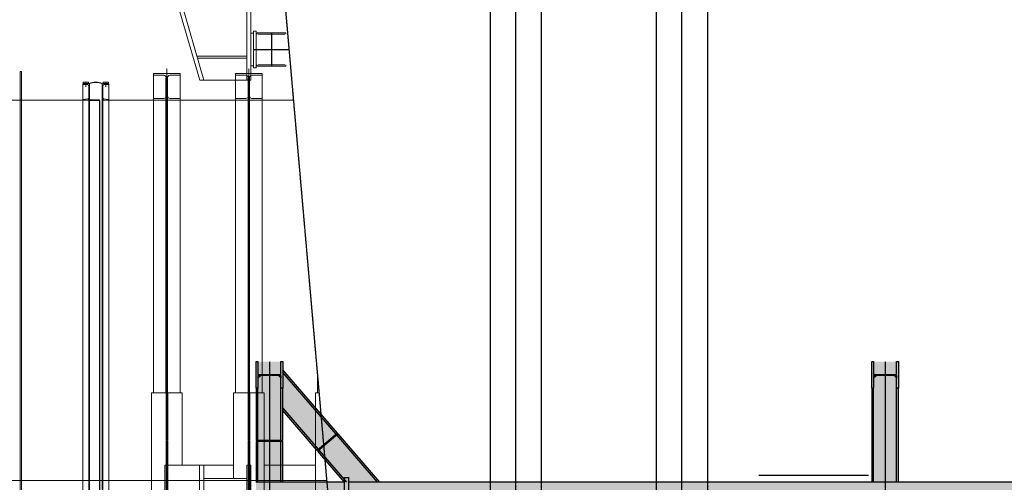
# Model space of a CAD drawing. Units: millimetres. Extents: x -89320 to 176439, y 0 to 520781.
# Drawn here: x -77319 to -67722, y 267655 to 272164 of the extents above; entities that cross this region are included whole.
import ezdxf

# ---------------------------------------------------------------- set-up
doc = ezdxf.new("R2010")
doc.units = ezdxf.units.MM
for name, pattern in [('ABSORBEDOR AL. 10$0$CENTRO', [2, 1.25, -0.25, 0.25, -0.25]), ('ABSORBEDOR AL. 10$0$CONTINUA', [0]), ('ABSORBEDOR AL. 10$0$TRAZOS', [0.75, 0.5, -0.25]), ('ABSORBEDOR AL. 10$0$VALS2', [1.25, 0.625, -0.125, 0.125, -0.125, 0.125, -0.125])]:
    doc.linetypes.add(name, pattern=pattern)
for name, color, linetype in [('ABSORBEDOR AL. 10$0$BARANDILLA', 3, 'ABSORBEDOR AL. 10$0$VALS2'), ('ABSORBEDOR AL. 10$0$EJES', 3, 'ABSORBEDOR AL. 10$0$CENTRO'), ('ABSORBEDOR AL. 10$0$EQUIPOS', 2, 'Continuous'), ('ABSORBEDOR AL. 10$0$ESTRUCTURA', 6, 'Continuous'), ('ABSORBEDOR AL. 10$0$OCULTAS', 2, 'ABSORBEDOR AL. 10$0$TRAZOS'), ('ABSORBEDOR AL. 10$0$SOMBREADO', 9, 'Continuous')]:
    doc.layers.add(name, color=color, linetype=linetype)
doc.layers.add('ABSORBEDOR AL. 10$0$CONDUCTOS', color=4, linetype='Continuous', lineweight=0)

msp = doc.modelspace()

# ---------------------------------------------------------------- linework, layer by layer
at = {"layer": 'ABSORBEDOR AL. 10$0$BARANDILLA', "linetype": 'Continuous'}
msp.add_line((-69044.7, 267721.8), (-70114.7, 267721.8), dxfattribs=at)
at = {"layer": 'ABSORBEDOR AL. 10$0$CONDUCTOS'}
for p, q in [((-75564.2, 271573.1, 0), (-75906.3, 272747.1, 0)), ((-75522.5, 271573.1, 0), (-75864.7, 272747.1, 0)), ((-75104.7, 272747.1, 0), (-75104.7, 271573.1, 0)), ((-75064.7, 272747.1, 0), (-75064.7, 271573.1, 0)), ((-75039.7, 272033.1, 0), (-75064.7, 272033.1, 0)), ((-75014.7, 272053.1, 0), (-75039.7, 272053.1, 0)), ((-75039.7, 272053.1, 0), (-75039.7, 271693.1, 0)), ((-75039.7, 271713.1, 0), (-75039.7, 272033.1, 0)), ((-75014.7, 272053.1, 0), (-75014.7, 271693.1, 0)), ((-74724.2, 272035.1, 0), (-75005.2, 272035.1, 0)), ((-75005.2, 272023.1, 0), (-75005.2, 272035.1, 0)), ((-74733.7, 272023.1, 0), (-74995.7, 272023.1, 0)), ((-74724.2, 272023.1, 0), (-74724.2, 272035.1, 0)), ((-75104.7, 271808.1, 0), (-75591, 271808.1, 0)), ((-75104.7, 271788.1, 0), (-75585.2, 271788.1, 0)), ((-75039.7, 271713.1, 0), (-75064.7, 271713.1, 0)), ((-75014.7, 271693.1, 0), (-75039.7, 271693.1, 0)), ((-75005.2, 271723.1, 0), (-75005.2, 271711.1, 0)), ((-74724.2, 271711.1, 0), (-75005.2, 271711.1, 0)), ((-74733.7, 271723.1, 0), (-74995.7, 271723.1, 0)), ((-74733.7, 271711.1, 0), (-74995.7, 271711.1, 0)), ((-74724.2, 271723.1, 0), (-74724.2, 271711.1, 0)), ((-76014.7, 271639.1, 0), (-75754.7, 271639.1, 0)), ((-76014.7, 271639.1, 0), (-76014.7, 271621.6, 0)), ((-76014.7, 271639.1, 0), (-75754.7, 271639.1, 0)), ((-76014.7, 268526.7, 0), (-76014.7, 271639.1, 0)), ((-76014.7, 271621.6, 0), (-75913.7, 271621.6, 0)), ((-75889.7, 271420.6, 0), (-75889.7, 271597.6, 0)), ((-75879.7, 271420.6, 0), (-75879.7, 271597.6, 0)), ((-75754.7, 271621.6, 0), (-75855.7, 271621.6, 0)), ((-75754.7, 268526.7, 0), (-75754.7, 271639.1, 0)), ((-75754.7, 271639.1, 0), (-75754.7, 271621.6, 0)), ((-75214.7, 268526.7, 0), (-75214.7, 271639.1, 0)), ((-75214.7, 271639.1, 0), (-74954.7, 271639.1, 0)), ((-75214.7, 271639.1, 0), (-75214.7, 271621.6, 0)), ((-75214.7, 271639.1, 0), (-74954.7, 271639.1, 0)), ((-75214.7, 271621.6, 0), (-75113.7, 271621.6, 0)), ((-75089.7, 271420.6, 0), (-75089.7, 271597.6, 0)), ((-75079.7, 271420.6, 0), (-75079.7, 271597.6, 0)), ((-74954.7, 271621.6, 0), (-75055.7, 271621.6, 0)), ((-74954.7, 268526.7, 0), (-74954.7, 271639.1, 0)), ((-74954.7, 271639.1, 0), (-74954.7, 271621.6, 0)), ((-75064.7, 271573.1, 0), (-75564.2, 271573.1, 0)), ((-76638.7, 271467.1, 0), (-76638.7, 271387.1, 0)), ((-76514.7, 271467.1, 0), (-76514.7, 271387.1, 0)), ((-76014.7, 271396.6, 0), (-75913.7, 271396.6, 0)), ((-76014.7, 271379.1, 0), (-76014.7, 271396.6, 0)), ((-75754.7, 271396.6, 0), (-75855.7, 271396.6, 0)), ((-75754.7, 271379.1, 0), (-75754.7, 271396.6, 0)), ((-75214.7, 271396.6, 0), (-75113.7, 271396.6, 0)), ((-75214.7, 271379.1, 0), (-75214.7, 271396.6, 0)), ((-74954.7, 271396.6, 0), (-75055.7, 271396.6, 0)), ((-74954.7, 271379.1, 0), (-74954.7, 271396.6, 0)), ((-76014.7, 271379.1, 0), (-75754.7, 271379.1, 0)), ((-75214.7, 271379.1, 0), (-74954.7, 271379.1, 0)), ((-74414.7, 268526.7, 0), (-74414.7, 268711.4, 0)), ((-75734.7, 268526.7, 0), (-76034.7, 268526.7, 0)), ((-76034.7, 268526.7, 0), (-76034.7, 266819.4, 0)), ((-75734.7, 268526.7, 0), (-75734.7, 267823.1, 0)), ((-74934.7, 268526.7, 0), (-75234.7, 268526.7, 0)), ((-75234.7, 268526.7, 0), (-75234.7, 267693.1, 0)), ((-74934.7, 268526.7, 0), (-74934.7, 266819.4, 0)), ((-74398.6, 268526.7, 0), (-74434.7, 268526.7, 0)), ((-74434.7, 268526.7, 0), (-74434.7, 266819.4, 0)), ((-75523.5, 267823.1, 0), (-75905.3, 267823.1, 0)), ((-75905.3, 267523.1, 0), (-75905.3, 267823.1, 0)), ((-75734.7, 267823.1, 0), (-75234.7, 267823.1, 0)), ((-75564.7, 267823.1, 0), (-75564.7, 267523.1, 0)), ((-75523.5, 267523.1, 0), (-75523.5, 267823.1, 0)), ((-75104.7, 267823.1, 0), (-75104.7, 267523.1, 0)), ((-75064.7, 267823.1, 0), (-75104.7, 267823.1, 0)), ((-75064.7, 267523.1, 0), (-75064.7, 267823.1, 0)), ((-74934.7, 267823.1, 0), (-74434.7, 267823.1, 0)), ((-75523.5, 267693.1, 0), (-75104.7, 267693.1, 0))]:
    msp.add_line(p, q, dxfattribs=at)
at = {"layer": 'ABSORBEDOR AL. 10$0$CONDUCTOS', "lineweight": 0}
for p, q in [((-77314.7, 263687.1, 0), (-77314.7, 271659.1, 0)), ((-77314.7, 271659.1, 0), (-77299.7, 271659.1, 0)), ((-77299.7, 271659.1, 0), (-77299.7, 263687.1, 0)), ((-76703.7, 271539.1, 0), (-76638.7, 271539.1, 0)), ((-76638.7, 263807.1, 0), (-76638.7, 271539.1, 0)), ((-76514.7, 263807.1, 0), (-76514.7, 271539.1, 0)), ((-76449.7, 271539.1, 0), (-76514.7, 271539.1, 0)), ((-77314.7, 263967.1, 0), (-77314.7, 271379.1, 0)), ((-76014.7, 271379.1, 0), (-76449.7, 271379.1, 0)), ((-75214.7, 271379.1, 0), (-75754.7, 271379.1, 0)), ((-74648.1, 271379.1), (-74954.7, 271379.1, 0))]:
    msp.add_line(p, q, dxfattribs=at)
at = {"layer": 'ABSORBEDOR AL. 10$0$CONDUCTOS', "linetype": 'ABSORBEDOR AL. 10$0$CONTINUA'}
for p, q in [((-76703.7, 263807.1, 0), (-76703.7, 271539.1, 0)), ((-76703.7, 271536.2, 0), (-76703.7, 271539.1, 0)), ((-76703.7, 271539.1, 0), (-76638.7, 271539.1, 0)), ((-76698.7, 271541.6, 0), (-76698.7, 271553.6, 0)), ((-76698.7, 271553.6, 0), (-76648.7, 271553.6, 0)), ((-76648.7, 271541.6, 0), (-76698.7, 271541.6, 0)), ((-76698.6, 271530.8, 0), (-76655.9, 271527.3, 0)), ((-76648.7, 271553.6, 0), (-76648.7, 271541.6, 0)), ((-76646.2, 271516.9, 0), (-76646.2, 271459.1, 0)), ((-76638.7, 271539.1, 0), (-76638.7, 271379.1, 0)), ((-76514.7, 271539.1, 0), (-76514.7, 271379.1, 0)), ((-76449.7, 271539.1, 0), (-76514.7, 271539.1, 0)), ((-76507.2, 271516.9, 0), (-76507.2, 271459.1, 0)), ((-76454.7, 271553.6, 0), (-76504.7, 271553.6, 0)), ((-76504.7, 271553.6, 0), (-76504.7, 271541.6, 0)), ((-76504.7, 271541.6, 0), (-76454.7, 271541.6, 0)), ((-76454.8, 271530.8, 0), (-76497.5, 271527.3, 0)), ((-76454.7, 271541.6, 0), (-76454.7, 271553.6, 0)), ((-76449.7, 263807.1, 0), (-76449.7, 271539.1, 0)), ((-76449.7, 271536.2, 0), (-76449.7, 271539.1, 0)), ((-76698.6, 271387.4, 0), (-76655.9, 271390.8, 0)), ((-76646.2, 271401.2, 0), (-76646.2, 271459.1, 0)), ((-76507.2, 271401.2, 0), (-76507.2, 271459.1, 0)), ((-76454.8, 271387.4, 0), (-76497.5, 271390.8, 0)), ((-76703.7, 271381.9, 0), (-76703.7, 271379.1, 0)), ((-76638.7, 271379.1, 0), (-76703.7, 271379.1, 0)), ((-76514.7, 271379.1, 0), (-76449.7, 271379.1, 0)), ((-76449.7, 271381.9, 0), (-76449.7, 271379.1, 0))]:
    msp.add_line(p, q, dxfattribs=at)
at = {"layer": 'ABSORBEDOR AL. 10$0$CONDUCTOS', "color": 2, "lineweight": 0}
for p, q in [((-76698.7, 271541.6, 0), (-76642.5, 271541.6, 0)), ((-76454.7, 271541.6, 0), (-76511, 271541.6, 0))]:
    msp.add_line(p, q, dxfattribs=at)
at = {"layer": 'ABSORBEDOR AL. 10$0$CONDUCTOS', "lineweight": 0, "extrusion": (4.89843e-16, 1.22461e-16, -1)}
msp.add_line((-78649.7, 271379.1, 0), (-76698.7, 271379.1, 0), dxfattribs=at)
at = {"layer": 'ABSORBEDOR AL. 10$0$CONDUCTOS'}
for centre, start, end in [((-75913.7, 271597.6, 0), 0, 90), ((-75855.7, 271597.6, 0), 90, 180), ((-75113.7, 271597.6, 0), 0, 90), ((-75055.7, 271597.6, 0), 90, 180), ((-75913.7, 271420.6, 0), 270, 0), ((-75855.7, 271420.6, 0), 180, 270), ((-75113.7, 271420.6, 0), 270, 0), ((-75055.7, 271420.6, 0), 180, 270)]:
    msp.add_arc(centre, 24, start, end, dxfattribs=at)
at = {"layer": 'ABSORBEDOR AL. 10$0$CONDUCTOS', "linetype": 'ABSORBEDOR AL. 10$0$CONTINUA'}
for centre, radius, start, end in [((-76698.2, 271536.2, 0), 5.5, 180, 265.42607), ((-76656.7, 271516.9, 0), 10.5, 0, 85.42607), ((-76496.7, 271516.9, 0), 10.5, 94.57393, 180), ((-76455.2, 271536.2, 0), 5.5, 274.57393, 0), ((-76656.7, 271401.2, 0), 10.5, 274.57393, 0), ((-76496.7, 271401.2, 0), 10.5, 180, 265.42607), ((-76698.2, 271381.9, 0), 5.5, 94.57393, 180), ((-76455.2, 271381.9, 0), 5.5, 0, 85.42607)]:
    msp.add_arc(centre, radius, start, end, dxfattribs=at)
at = {"layer": 'ABSORBEDOR AL. 10$0$CONDUCTOS', "color": 2, "lineweight": 0}
for radius, start, end in [(161, 65.89789, 114.10211), (158.5, 65.9098, 114.0902)]:
    msp.add_arc((-76576.7, 271394.6, 0), radius, start, end, dxfattribs=at)
at = {"layer": 'ABSORBEDOR AL. 10$0$EJES'}
for p, q in [((-72484.7, 259158.1), (-72484.7, 274156.8)), ((-70864.7, 259158.1), (-70864.7, 274156.8)), ((-73906.1, 262897.5, 0), (-74741.7, 272448.6, 0)), ((-74864.7, 272037.4, 0), (-74864.7, 271708.7, 0)), ((-75040.4, 271873.1, 0), (-74689, 271873.1, 0)), ((-74884.7, 268832.1), (-74884.7, 246774.1)), ((-68884.7, 268832.1), (-68884.7, 246636.1)), ((-74884.7, 267822.1), (-74884.7, 265999.9))]:
    msp.add_line(p, q, dxfattribs=at)
at = {"layer": 'ABSORBEDOR AL. 10$0$EJES', "lineweight": 0}
for p, q in [((-75884.7, 263665, 0), (-75884.7, 271688.5, 0)), ((-75084.7, 263665, 0), (-75084.7, 271688.5, 0)), ((-76673.7, 271509.9, 0), (-76673.7, 271559.5, 0)), ((-76479.7, 271509.9, 0), (-76479.7, 271559.5, 0)), ((-76727.3, 267673.1, 0), (-81008.7, 267673.1, 0))]:
    msp.add_line(p, q, dxfattribs=at)
at = {"layer": 'ABSORBEDOR AL. 10$0$EJES', "linetype": 'ABSORBEDOR AL. 10$0$CENTRO', "lineweight": 0}
msp.add_line((-74323.9, 267673.1, 0), (-76727.3, 267673.1, 0), dxfattribs=at)
at = {"layer": 'ABSORBEDOR AL. 10$0$EQUIPOS'}
for p, q in [((-72734.7, 273720.9), (-72734.7, 266017.6)), ((-72234.7, 273720.9), (-72234.7, 266017.6)), ((-71114.7, 273720.9), (-71114.7, 266017.6)), ((-70614.7, 273720.9), (-70614.7, 266017.6))]:
    msp.add_line(p, q, dxfattribs=at)
at = {"layer": 'ABSORBEDOR AL. 10$0$ESTRUCTURA'}
for p, q in [((-75014.7, 268832.1), (-74997.2, 268832.1)), ((-75014.7, 268572.1), (-75014.7, 268832.1)), ((-74997.2, 268832.1), (-74997.2, 268707.1)), ((-74772.2, 268707.1), (-74772.2, 268832.1)), ((-74772.2, 268832.1), (-74754.7, 268832.1)), ((-74754.7, 268832.1), (-74754.7, 268572.1)), ((-69014.7, 268572.1), (-69014.7, 268832.1)), ((-69014.7, 268832.1), (-68997.2, 268832.1)), ((-68997.2, 268832.1), (-68997.2, 268707.1)), ((-68772.2, 268832.1), (-68754.7, 268832.1)), ((-68772.2, 268707.1), (-68772.2, 268832.1)), ((-68754.7, 268832.1), (-68754.7, 268572.1)), ((-74997.2, 268707.1), (-74772.2, 268707.1)), ((-74222.5, 268135.3), (-74754.7, 268750.5)), ((-74235.7, 268123.8), (-74754.7, 268723.7)), ((-68997.2, 268707.1), (-68772.2, 268707.1)), ((-74997.2, 268697.1), (-74997.2, 268572.1)), ((-74772.2, 268697.1), (-74997.2, 268697.1)), ((-74997.2, 268672.1), (-74972.2, 268697.1)), ((-74972.2, 268697.1), (-74997.2, 268697.1)), ((-74997.2, 268697.1), (-74997.2, 268672.1)), ((-74772.2, 268672.1), (-74797.2, 268697.1)), ((-74797.2, 268697.1), (-74772.2, 268697.1)), ((-74772.2, 268572.1), (-74772.2, 268697.1)), ((-74772.2, 268697.1), (-74772.2, 268672.1)), ((-68772.2, 268697.1), (-68997.2, 268697.1)), ((-68997.2, 268697.1), (-68997.2, 268572.1)), ((-68997.2, 268672.1), (-68972.2, 268697.1)), ((-68972.2, 268697.1), (-68997.2, 268697.1)), ((-68997.2, 268697.1), (-68997.2, 268672.1)), ((-68772.2, 268672.1), (-68797.2, 268697.1)), ((-68797.2, 268697.1), (-68772.2, 268697.1)), ((-68772.2, 268572.1), (-68772.2, 268697.1)), ((-68772.2, 268697.1), (-68772.2, 268672.1)), ((-75014.7, 268572.1), (-75014.7, 268062.1)), ((-74997.2, 268572.1), (-75014.7, 268572.1)), ((-74997.2, 268062.1), (-74997.2, 268572.1)), ((-74754.7, 268572.1), (-74772.2, 268572.1)), ((-74772.2, 268062.1), (-74772.2, 268572.1)), ((-74754.7, 268062.1), (-74754.7, 268572.1)), ((-68997.2, 268572.1), (-69014.7, 268572.1)), ((-69014.7, 268572), (-69014.7, 267657.1)), ((-68997.2, 267657.1), (-68997.2, 268572.1)), ((-68754.7, 268572.1), (-68772.2, 268572.1)), ((-68772.2, 267657.1), (-68772.2, 268572.1)), ((-68754.7, 267657.1), (-68754.7, 268572.1)), ((-74405.9, 267976.6), (-74754.7, 268379.8)), ((-74419.1, 267965.2), (-74754.7, 268353.1)), ((-74222.5, 268135.3), (-74419.1, 267965.2)), ((-74215.9, 268127.7), (-74412.6, 267957.6)), ((-73808.7, 267657.1), (-74215.9, 268127.7)), ((-74754.7, 268062.1), (-75014.7, 268062.1)), ((-74754.7, 268052.1), (-75014.7, 268052.1)), ((-75014.7, 268052.1), (-75014.7, 267652.1)), ((-74997.2, 267657.1), (-74997.2, 268052.1)), ((-74772.2, 267657.1), (-74772.2, 268052.1)), ((-74754.7, 267657.1), (-74754.7, 268052.1)), ((-73831.5, 267656.6), (-74229.2, 268116.3)), ((-74152.2, 267656.6), (-74412.6, 267957.6)), ((-74129.4, 267657.1), (-74399.3, 267969.1)), ((-74154.7, 267657.1), (-75014.7, 267657.1)), ((-74154.7, 267702.1), (-74114.7, 267702.1)), ((-74154.7, 267514.6), (-74154.7, 267702.1)), ((-74114.7, 267702.1), (-74114.7, 267302.1)), ((-68754.7, 267657.1), (-74114.7, 267657.1)), ((-67384.7, 267657.1), (-68754.7, 267657.1))]:
    msp.add_line(p, q, dxfattribs=at)
at = {"layer": 'ABSORBEDOR AL. 10$0$OCULTAS'}
for p, q in [((-75889.7, 268526.7, 0), (-75889.7, 271597.6, 0)), ((-75879.7, 268526.7, 0), (-75879.7, 271597.6, 0)), ((-75089.7, 268526.7, 0), (-75089.7, 271597.6, 0)), ((-75079.7, 268526.7, 0), (-75079.7, 271597.6, 0)), ((-76681.2, 271529.4, 0), (-76681.2, 271539.1, 0)), ((-76666.2, 271528.2, 0), (-76666.2, 271539.1, 0)), ((-76487.2, 271528.2, 0), (-76487.2, 271539.1, 0)), ((-76472.2, 271529.4, 0), (-76472.2, 271539.1, 0)), ((-76538.7, 271379.1, 0), (-76638.7, 271379.1, 0)), ((-76538.7, 263967.1, 0), (-76538.7, 271379.1, 0)), ((-75891.5, 268526.7, 0), (-75891.5, 266819.4, 0)), ((-75878, 268526.7, 0), (-75878, 266819.4, 0)), ((-75091.5, 268526.7, 0), (-75091.5, 266819.4, 0)), ((-75078, 268526.7, 0), (-75078, 266819.4, 0))]:
    msp.add_line(p, q, dxfattribs=at)
at = {"layer": 'ABSORBEDOR AL. 10$0$OCULTAS', "lineweight": 0}
for p, q in [((-76646.2, 263947.1, 0), (-76646.2, 271401.2, 0)), ((-76507.2, 263947.1, 0), (-76507.2, 271401.2, 0))]:
    msp.add_line(p, q, dxfattribs=at)
at = {"layer": 'ABSORBEDOR AL. 10$0$OCULTAS', "extrusion": (4.89843e-16, 1.22461e-16, -1)}
msp.add_line((-76638.7, 271379.1, 0), (-76538.7, 271379.1, 0), dxfattribs=at)
at = {"layer": 'ABSORBEDOR AL. 10$0$SOMBREADO', "color": 9}
for points in [[(-75014.7, 247157.1), (-74754.7, 247157.1), (-75014.7, 268832.1), (-74754.7, 268832.1)], [(-69014.7, 247157.1), (-68754.7, 247157.1), (-69014.7, 268832.1), (-68754.7, 268832.1)], [(-74754.7, 268353.1), (-74754.7, 268750.5), (-74152.2, 267656.6), (-73808.7, 267657.1)], [(-74754.7, 267347.1), (-74754.7, 267657.1), (-36374.7, 267347.1), (-36374.7, 267677.1)]]:
    msp.add_solid(points, dxfattribs=at)

doc.saveas('drawing.dxf')
